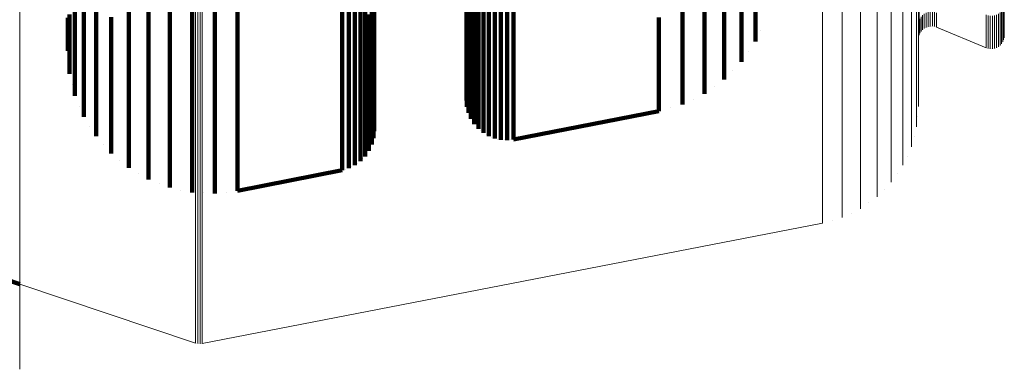
# Model space of a CAD drawing. Units: metres. Extents: x -5.77 to -5.69, y 0.3 to 1.55.
# Drawn here: x -5.73 to -5.69, y 0.31 to 0.32 of the extents above; entities that cross this region are included whole.
import ezdxf

# ---------------------------------------------------------------- set-up
doc = ezdxf.new("R2010")
doc.units = ezdxf.units.M
doc.linetypes.add('AUSGEZOGEN', pattern=[0])
doc.linetypes.add('VERDECKT2_S2', pattern=[0.09, 0.05, -0.04])
doc.layers.add('Standard', color=7, linetype='AUSGEZOGEN', lineweight=13)

msp = doc.modelspace()

# ---------------------------------------------------------------- linework, layer by layer
at = {"layer": 'Standard', "color": 7, "linetype": 'AUSGEZOGEN', "lineweight": 13, "transparency": 33554687}
for p, q in [((-5.72191, 0.32687), (-5.72191, 0.323685)), ((-5.72182, 0.326849), (-5.72182, 0.323664)), ((-5.721726, 0.326843), (-5.721726, 0.323658)), ((-5.721634, 0.326852), (-5.721634, 0.323667)), ((-5.694459, 0.326313), (-5.694459, 0.323869)), ((-5.729171, 0.32582), (-5.729171, 0.322629)), ((-5.69603, 0.325725), (-5.69603, 0.323278)), ((-5.695219, 0.325952), (-5.695219, 0.323506)), ((-5.692705, 0.325634), (-5.692705, 0.323544)), ((-5.693184, 0.324948), (-5.693184, 0.322856)), ((-5.692137, 0.325111), (-5.692137, 0.323365)), ((-5.692057, 0.324557), (-5.692057, 0.323796)), ((-5.692035, 0.324643), (-5.692035, 0.323883)), ((-5.688546, 0.324448), (-5.688546, 0.323687)), ((-5.688525, 0.324534), (-5.688525, 0.323773)), ((-5.688517, 0.324623), (-5.688517, 0.323862)), ((-5.693774, 0.324354), (-5.693774, 0.322259)), ((-5.692353, 0.324303), (-5.692353, 0.322555)), ((-5.692064, 0.3242), (-5.692064, 0.322791)), ((-5.691952, 0.324039), (-5.691952, 0.323588)), ((-5.691892, 0.324105), (-5.691892, 0.323654)), ((-5.691822, 0.32416), (-5.691822, 0.32371)), ((-5.691744, 0.324203), (-5.691744, 0.323753)), ((-5.69166, 0.324233), (-5.69166, 0.323783)), ((-5.691573, 0.324249), (-5.691573, 0.323798)), ((-5.691484, 0.32425), (-5.691484, 0.3238)), ((-5.691396, 0.324237), (-5.691396, 0.323786)), ((-5.691311, 0.32421), (-5.691311, 0.323759)), ((-5.689271, 0.324122), (-5.689271, 0.32336)), ((-5.689186, 0.324094), (-5.689186, 0.323333)), ((-5.689098, 0.324081), (-5.689098, 0.32332)), ((-5.689009, 0.324083), (-5.689009, 0.323321)), ((-5.688922, 0.324098), (-5.688922, 0.323337)), ((-5.688838, 0.324128), (-5.688838, 0.323367)), ((-5.68876, 0.324171), (-5.68876, 0.32341)), ((-5.68869, 0.324226), (-5.68869, 0.323465)), ((-5.68863, 0.324292), (-5.68863, 0.323531)), ((-5.688582, 0.324367), (-5.688582, 0.323606)), ((-5.72191, 0.323685), (-5.72191, 0.320862)), ((-5.72182, 0.323664), (-5.72182, 0.32084)), ((-5.721726, 0.323658), (-5.721726, 0.320834)), ((-5.721634, 0.323667), (-5.721634, 0.320844)), ((-5.694459, 0.323869), (-5.694459, 0.321772)), ((-5.692057, 0.323796), (-5.692057, 0.323346)), ((-5.692035, 0.323883), (-5.692035, 0.323432)), ((-5.692, 0.323964), (-5.692, 0.323514)), ((-5.691892, 0.323654), (-5.691892, 0.323506)), ((-5.691822, 0.32371), (-5.691822, 0.323561)), ((-5.691744, 0.323753), (-5.691744, 0.323604)), ((-5.69166, 0.323783), (-5.69166, 0.323634)), ((-5.691617, 0.323642), (-5.691617, 0.323642)), ((-5.691573, 0.323798), (-5.691573, 0.32365)), ((-5.691528, 0.323651), (-5.691528, 0.323651)), ((-5.691484, 0.3238), (-5.691484, 0.323651)), ((-5.69144, 0.323645), (-5.69144, 0.323645)), ((-5.691396, 0.323786), (-5.691396, 0.323638)), ((-5.691311, 0.323759), (-5.691311, 0.323611)), ((-5.688546, 0.323687), (-5.688546, 0.323236)), ((-5.688525, 0.323773), (-5.688525, 0.323323)), ((-5.688517, 0.323862), (-5.688517, 0.323411)), ((-5.69603, 0.323278), (-5.69603, 0.32118)), ((-5.695219, 0.323506), (-5.695219, 0.321409)), ((-5.692705, 0.323544), (-5.692705, 0.321794)), ((-5.692137, 0.323365), (-5.692137, 0.321954)), ((-5.692057, 0.323346), (-5.692057, 0.323197)), ((-5.692046, 0.32324), (-5.692046, 0.32324)), ((-5.692035, 0.323432), (-5.692035, 0.323283)), ((-5.692018, 0.323324), (-5.692018, 0.323324)), ((-5.692, 0.323514), (-5.692, 0.323365)), ((-5.691976, 0.323402), (-5.691976, 0.323402)), ((-5.691952, 0.323588), (-5.691952, 0.32344)), ((-5.691922, 0.323473), (-5.691922, 0.323473)), ((-5.691857, 0.323533), (-5.691857, 0.323533)), ((-5.691783, 0.323583), (-5.691783, 0.323583)), ((-5.691702, 0.323619), (-5.691702, 0.323619)), ((-5.691353, 0.323624), (-5.691353, 0.323624)), ((-5.691311, 0.323611), (-5.689271, 0.322761)), ((-5.689271, 0.32336), (-5.689271, 0.322909)), ((-5.689186, 0.323333), (-5.689186, 0.322882)), ((-5.689098, 0.32332), (-5.689098, 0.322869)), ((-5.689009, 0.323321), (-5.689009, 0.32287)), ((-5.688922, 0.323337), (-5.688922, 0.322886)), ((-5.688838, 0.323367), (-5.688838, 0.322916)), ((-5.68876, 0.32341), (-5.68876, 0.322959)), ((-5.68869, 0.323465), (-5.68869, 0.323014)), ((-5.68863, 0.323531), (-5.68863, 0.32308)), ((-5.688582, 0.323606), (-5.688582, 0.323155)), ((-5.688546, 0.323236), (-5.688546, 0.323088)), ((-5.688525, 0.323323), (-5.688525, 0.323174)), ((-5.688517, 0.323411), (-5.688517, 0.323263)), ((-5.693184, 0.322856), (-5.693184, 0.321104)), ((-5.692061, 0.323153), (-5.692061, 0.323153)), ((-5.689271, 0.322909), (-5.689271, 0.322761)), ((-5.689186, 0.322882), (-5.689186, 0.322733)), ((-5.689098, 0.322869), (-5.689098, 0.32272)), ((-5.689009, 0.32287), (-5.689009, 0.322721)), ((-5.688922, 0.322886), (-5.688922, 0.322737)), ((-5.688838, 0.322916), (-5.688838, 0.322767)), ((-5.68876, 0.322959), (-5.68876, 0.32281)), ((-5.688725, 0.322838), (-5.688725, 0.322838)), ((-5.68869, 0.323014), (-5.68869, 0.322865)), ((-5.68866, 0.322898), (-5.68866, 0.322898)), ((-5.68863, 0.32308), (-5.68863, 0.322931)), ((-5.688606, 0.322969), (-5.688606, 0.322969)), ((-5.688582, 0.323155), (-5.688582, 0.323006)), ((-5.688564, 0.323047), (-5.688564, 0.323047)), ((-5.688536, 0.323131), (-5.688536, 0.323131)), ((-5.688521, 0.323218), (-5.688521, 0.323218)), ((-5.729171, 0.322629), (-5.729171, 0.319801)), ((-5.692353, 0.322555), (-5.692353, 0.321142)), ((-5.692064, 0.322791), (-5.692064, 0.321707)), ((-5.689229, 0.322747), (-5.689229, 0.322747)), ((-5.689142, 0.322727), (-5.689142, 0.322727)), ((-5.689054, 0.322721), (-5.689054, 0.322721)), ((-5.688965, 0.322729), (-5.688965, 0.322729)), ((-5.68888, 0.322752), (-5.68888, 0.322752)), ((-5.688799, 0.322788), (-5.688799, 0.322788)), ((-5.693774, 0.322259), (-5.693774, 0.320506)), ((-5.694459, 0.321772), (-5.694459, 0.320017)), ((-5.692705, 0.321794), (-5.692705, 0.320379)), ((-5.692137, 0.321954), (-5.692137, 0.320869)), ((-5.692064, 0.321707), (-5.692064, 0.320943)), ((-5.695219, 0.321409), (-5.695219, 0.319653)), ((-5.72191, 0.320862), (-5.72191, 0.318395)), ((-5.72182, 0.32084), (-5.72182, 0.318374)), ((-5.721726, 0.320834), (-5.721726, 0.318367)), ((-5.721634, 0.320844), (-5.721634, 0.318377)), ((-5.69603, 0.32118), (-5.69603, 0.319423)), ((-5.693184, 0.321104), (-5.693184, 0.319687)), ((-5.692353, 0.321142), (-5.692353, 0.320055)), ((-5.692137, 0.320869), (-5.692137, 0.320103)), ((-5.692064, 0.320943), (-5.692064, 0.32049)), ((-5.693774, 0.320506), (-5.693774, 0.319088)), ((-5.692705, 0.320379), (-5.692705, 0.319291)), ((-5.692064, 0.32049), (-5.692064, 0.32034)), ((-5.694459, 0.320017), (-5.694459, 0.318598)), ((-5.692353, 0.320055), (-5.692353, 0.319289)), ((-5.692137, 0.320103), (-5.692137, 0.31965)), ((-5.729171, 0.319801), (-5.729171, 0.31733)), ((-5.695219, 0.319653), (-5.695219, 0.318233)), ((-5.693184, 0.319687), (-5.693184, 0.318598)), ((-5.692137, 0.31965), (-5.692137, 0.3195)), ((-5.692101, 0.31992), (-5.692101, 0.31992)), ((-5.69603, 0.319423), (-5.69603, 0.318002)), ((-5.692705, 0.319291), (-5.692705, 0.318523)), ((-5.692353, 0.319289), (-5.692353, 0.318835)), ((-5.693774, 0.319088), (-5.693774, 0.317998)), ((-5.692353, 0.318835), (-5.692353, 0.318685)), ((-5.692245, 0.319093), (-5.692245, 0.319093)), ((-5.72191, 0.318395), (-5.72191, 0.31628)), ((-5.72182, 0.318374), (-5.72182, 0.316258)), ((-5.721726, 0.318367), (-5.721726, 0.316252)), ((-5.721634, 0.318377), (-5.721634, 0.316262)), ((-5.694459, 0.318598), (-5.694459, 0.317507)), ((-5.693184, 0.318598), (-5.693184, 0.31783)), ((-5.692705, 0.318523), (-5.692705, 0.318069)), ((-5.69603, 0.318002), (-5.69603, 0.31691)), ((-5.695219, 0.318233), (-5.695219, 0.317141)), ((-5.693774, 0.317998), (-5.693774, 0.317228)), ((-5.692705, 0.318069), (-5.692705, 0.317919)), ((-5.692529, 0.318302), (-5.692529, 0.318302)), ((-5.693184, 0.31783), (-5.693184, 0.317375)), ((-5.692944, 0.317572), (-5.692944, 0.317572)), ((-5.729171, 0.31733), (-5.729171, 0.315211)), ((-5.695219, 0.317141), (-5.695219, 0.316371)), ((-5.694459, 0.317507), (-5.694459, 0.316737)), ((-5.693774, 0.317228), (-5.693774, 0.316773)), ((-5.693184, 0.317375), (-5.693184, 0.317225)), ((-5.69603, 0.31691), (-5.69603, 0.31614)), ((-5.694459, 0.316737), (-5.694459, 0.316281)), ((-5.693774, 0.316773), (-5.693774, 0.316623)), ((-5.693479, 0.316924), (-5.693479, 0.316924)), ((-5.695219, 0.316371), (-5.695219, 0.315914)), ((-5.694117, 0.316377), (-5.694117, 0.316377)), ((-5.72191, 0.31628), (-5.72191, 0.314509)), ((-5.72182, 0.316258), (-5.72182, 0.314487)), ((-5.721726, 0.316252), (-5.721726, 0.314481)), ((-5.721634, 0.316262), (-5.721634, 0.314491)), ((-5.69603, 0.31614), (-5.69603, 0.315683)), ((-5.695219, 0.315914), (-5.695219, 0.315764)), ((-5.694839, 0.315947), (-5.694839, 0.315947)), ((-5.694459, 0.316281), (-5.694459, 0.316131)), ((-5.721634, 0.310569), (-5.69603, 0.315533)), ((-5.69603, 0.315683), (-5.69603, 0.315533)), ((-5.695624, 0.315648), (-5.695624, 0.315648)), ((-5.729171, 0.315211), (-5.729171, 0.313437)), ((-5.72191, 0.314509), (-5.72191, 0.313077)), ((-5.72182, 0.314487), (-5.72182, 0.313055)), ((-5.721726, 0.314481), (-5.721726, 0.313049)), ((-5.721634, 0.314491), (-5.721634, 0.313058)), ((-5.729171, 0.313437), (-5.729171, 0.312002)), ((-5.72191, 0.313077), (-5.72191, 0.311976)), ((-5.721634, 0.313058), (-5.721634, 0.311957)), ((-5.729171, 0.313024), (-5.72191, 0.310587)), ((-5.72182, 0.313055), (-5.72182, 0.311954)), ((-5.721726, 0.313049), (-5.721726, 0.311948)), ((-5.729171, 0.312002), (-5.729171, 0.3109)), ((-5.72191, 0.311976), (-5.72191, 0.311199)), ((-5.72182, 0.311954), (-5.72182, 0.311177)), ((-5.721726, 0.311948), (-5.721726, 0.311171)), ((-5.721634, 0.311957), (-5.721634, 0.311181)), ((-5.72191, 0.311199), (-5.72191, 0.310739)), ((-5.72182, 0.311177), (-5.72182, 0.310717)), ((-5.721726, 0.311171), (-5.721726, 0.310711)), ((-5.721634, 0.311181), (-5.721634, 0.31072)), ((-5.729171, 0.3109), (-5.729171, 0.310121)), ((-5.72191, 0.310739), (-5.72191, 0.310587)), ((-5.72182, 0.310717), (-5.72182, 0.310565)), ((-5.721726, 0.310711), (-5.721726, 0.310559)), ((-5.721634, 0.31072), (-5.721634, 0.310569)), ((-5.721865, 0.310576), (-5.721865, 0.310576)), ((-5.721773, 0.310562), (-5.721773, 0.310562)), ((-5.72168, 0.310564), (-5.72168, 0.310564)), ((-5.729171, 0.310121), (-5.729171, 0.30966)), ((-5.729171, 0.30966), (-5.729171, 0.309508)), ((-5.729171, 0.309598), (-5.729171, 0.309598))]:
    msp.add_line(p, q, dxfattribs=at)
at = {"layer": 'Standard', "color": 253, "linetype": 'VERDECKT2_S2', "lineweight": 140, "transparency": 33554687}
for p, q in [((-5.715108, 0.325798), (-5.715108, 0.323708)), ((-5.714912, 0.325996), (-5.714912, 0.323907)), ((-5.726523, 0.325519), (-5.726523, 0.323775)), ((-5.72467, 0.325526), (-5.72467, 0.323436)), ((-5.715857, 0.325438), (-5.715857, 0.323347)), ((-5.715588, 0.325515), (-5.715588, 0.323424)), ((-5.715336, 0.325636), (-5.715336, 0.323546)), ((-5.710542, 0.325444), (-5.710542, 0.3237)), ((-5.700079, 0.325316), (-5.700079, 0.323909)), ((-5.723856, 0.325058), (-5.723856, 0.322966)), ((-5.714541, 0.324934), (-5.714541, 0.323188)), ((-5.710403, 0.325225), (-5.710403, 0.32348)), ((-5.71023, 0.32503), (-5.71023, 0.323285)), ((-5.710028, 0.324866), (-5.710028, 0.32312)), ((-5.726891, 0.324637), (-5.726891, 0.323228)), ((-5.726021, 0.324729), (-5.726021, 0.322983)), ((-5.722977, 0.324724), (-5.722977, 0.322631)), ((-5.722054, 0.324534), (-5.722054, 0.322439)), ((-5.721113, 0.324491), (-5.721113, 0.322396)), ((-5.720177, 0.324597), (-5.720177, 0.322503)), ((-5.714565, 0.324657), (-5.714565, 0.322911)), ((-5.710727, 0.32445), (-5.710727, 0.323041)), ((-5.709803, 0.324735), (-5.709803, 0.322989)), ((-5.709559, 0.324642), (-5.709559, 0.322895)), ((-5.709304, 0.324588), (-5.709304, 0.322841)), ((-5.709042, 0.324576), (-5.709042, 0.322829)), ((-5.708783, 0.324604), (-5.708783, 0.322858)), ((-5.700901, 0.32473), (-5.700901, 0.323321)), ((-5.69937, 0.324628), (-5.69937, 0.323548)), ((-5.727115, 0.32414), (-5.727115, 0.323059)), ((-5.714753, 0.324136), (-5.714753, 0.322388)), ((-5.714637, 0.324389), (-5.714637, 0.322641)), ((-5.710706, 0.324191), (-5.710706, 0.322782)), ((-5.701811, 0.324292), (-5.701811, 0.322883)), ((-5.698797, 0.324379), (-5.698797, 0.323618)), ((-5.727191, 0.323996), (-5.727191, 0.323234)), ((-5.726523, 0.323775), (-5.726523, 0.322365)), ((-5.725398, 0.324029), (-5.725398, 0.32228)), ((-5.715108, 0.323708), (-5.715108, 0.321959)), ((-5.714912, 0.323907), (-5.714912, 0.322158)), ((-5.710643, 0.323939), (-5.710643, 0.322529)), ((-5.710542, 0.3237), (-5.710542, 0.322289)), ((-5.702784, 0.324016), (-5.702784, 0.322606)), ((-5.700079, 0.323909), (-5.700079, 0.322828)), ((-5.727191, 0.323234), (-5.727191, 0.322783)), ((-5.726891, 0.323228), (-5.726891, 0.322146)), ((-5.72467, 0.323436), (-5.72467, 0.321686)), ((-5.715857, 0.323347), (-5.715857, 0.321597)), ((-5.715588, 0.323424), (-5.715588, 0.321674)), ((-5.715336, 0.323546), (-5.715336, 0.321796)), ((-5.710403, 0.32348), (-5.710403, 0.322069)), ((-5.71023, 0.323285), (-5.71023, 0.321873)), ((-5.700901, 0.323321), (-5.700901, 0.322239)), ((-5.69937, 0.323548), (-5.69937, 0.322786)), ((-5.698797, 0.323618), (-5.698797, 0.323167)), ((-5.698585, 0.323478), (-5.698585, 0.323478)), ((-5.727115, 0.323059), (-5.727115, 0.322296)), ((-5.726021, 0.322983), (-5.726021, 0.32157)), ((-5.723856, 0.322966), (-5.723856, 0.321215)), ((-5.714565, 0.322911), (-5.714565, 0.321498)), ((-5.714541, 0.323188), (-5.714541, 0.321776)), ((-5.710727, 0.323041), (-5.710727, 0.321958)), ((-5.710028, 0.32312), (-5.710028, 0.321708)), ((-5.709803, 0.322989), (-5.709803, 0.321576)), ((-5.709559, 0.322895), (-5.709559, 0.321483)), ((-5.709304, 0.322841), (-5.709304, 0.321429)), ((-5.709042, 0.322829), (-5.709042, 0.321416)), ((-5.708783, 0.322858), (-5.708783, 0.321445)), ((-5.701811, 0.322883), (-5.701811, 0.321799)), ((-5.700079, 0.322828), (-5.700079, 0.322065)), ((-5.698797, 0.323167), (-5.698797, 0.323019)), ((-5.698797, 0.323019), (-5.698797, 0.323019)), ((-5.727191, 0.322783), (-5.727191, 0.322634)), ((-5.727191, 0.322634), (-5.727191, 0.322634)), ((-5.722977, 0.322631), (-5.722977, 0.320879)), ((-5.722054, 0.322439), (-5.722054, 0.320687)), ((-5.720177, 0.322503), (-5.720177, 0.320751)), ((-5.714637, 0.322641), (-5.714637, 0.321228)), ((-5.710706, 0.322782), (-5.710706, 0.321698)), ((-5.710643, 0.322529), (-5.710643, 0.321445)), ((-5.702784, 0.322606), (-5.702784, 0.321522)), ((-5.69937, 0.322786), (-5.69937, 0.322335)), ((-5.699083, 0.322602), (-5.699083, 0.322602)), ((-5.727153, 0.322165), (-5.727153, 0.322165)), ((-5.727115, 0.322296), (-5.727115, 0.321844)), ((-5.726891, 0.322146), (-5.726891, 0.321382)), ((-5.726523, 0.322365), (-5.726523, 0.32128)), ((-5.725398, 0.32228), (-5.725398, 0.320866)), ((-5.721113, 0.322396), (-5.721113, 0.320644)), ((-5.714912, 0.322158), (-5.714912, 0.320744)), ((-5.714753, 0.322388), (-5.714753, 0.320974)), ((-5.710542, 0.322289), (-5.710542, 0.321205)), ((-5.710403, 0.322069), (-5.710403, 0.320984)), ((-5.700901, 0.322239), (-5.700901, 0.321475)), ((-5.700079, 0.322065), (-5.700079, 0.321612)), ((-5.69937, 0.322335), (-5.69937, 0.322186)), ((-5.69937, 0.322186), (-5.69937, 0.322186)), ((-5.727115, 0.321844), (-5.727115, 0.321695)), ((-5.727115, 0.321695), (-5.727115, 0.321695)), ((-5.72467, 0.321686), (-5.72467, 0.32027)), ((-5.715857, 0.321597), (-5.715857, 0.320181)), ((-5.715588, 0.321674), (-5.715588, 0.320259)), ((-5.715336, 0.321796), (-5.715336, 0.320381)), ((-5.715108, 0.321959), (-5.715108, 0.320544)), ((-5.714541, 0.321776), (-5.714541, 0.320691)), ((-5.710727, 0.321958), (-5.710727, 0.321194)), ((-5.710706, 0.321698), (-5.710706, 0.320934)), ((-5.71023, 0.321873), (-5.71023, 0.320788)), ((-5.710028, 0.321708), (-5.710028, 0.320622)), ((-5.701811, 0.321799), (-5.701811, 0.321035)), ((-5.700079, 0.321612), (-5.700079, 0.321464)), ((-5.699725, 0.321825), (-5.699725, 0.321825)), ((-5.727003, 0.321238), (-5.727003, 0.321238)), ((-5.726891, 0.321382), (-5.726891, 0.320929)), ((-5.726523, 0.32128), (-5.726523, 0.320515)), ((-5.726021, 0.32157), (-5.726021, 0.320485)), ((-5.723856, 0.321215), (-5.723856, 0.319798)), ((-5.714637, 0.321228), (-5.714637, 0.320142)), ((-5.714565, 0.321498), (-5.714565, 0.320412)), ((-5.710727, 0.321194), (-5.710727, 0.320741)), ((-5.710643, 0.321445), (-5.710643, 0.32068)), ((-5.710542, 0.321205), (-5.710542, 0.32044)), ((-5.709803, 0.321576), (-5.709803, 0.320491)), ((-5.709559, 0.321483), (-5.709559, 0.320397)), ((-5.709304, 0.321429), (-5.709304, 0.320343)), ((-5.709042, 0.321416), (-5.709042, 0.32033)), ((-5.708783, 0.321445), (-5.708783, 0.320359)), ((-5.702784, 0.321522), (-5.702784, 0.320758)), ((-5.700901, 0.321475), (-5.700901, 0.321022)), ((-5.700079, 0.321464), (-5.700079, 0.321464)), ((-5.726891, 0.320929), (-5.726891, 0.32078)), ((-5.725398, 0.320866), (-5.725398, 0.319779)), ((-5.722977, 0.320879), (-5.722977, 0.319461)), ((-5.714753, 0.320974), (-5.714753, 0.319888)), ((-5.710706, 0.320934), (-5.710706, 0.320481)), ((-5.710403, 0.320984), (-5.710403, 0.320219)), ((-5.71023, 0.320788), (-5.71023, 0.320023)), ((-5.701811, 0.321035), (-5.701811, 0.320582)), ((-5.700901, 0.321022), (-5.700901, 0.320873)), ((-5.700901, 0.320873), (-5.700901, 0.320873)), ((-5.70049, 0.321168), (-5.70049, 0.321168)), ((-5.726891, 0.32078), (-5.726891, 0.32078)), ((-5.726523, 0.320515), (-5.726523, 0.320062)), ((-5.726021, 0.320485), (-5.726021, 0.319719)), ((-5.722054, 0.320687), (-5.722054, 0.319269)), ((-5.721113, 0.320644), (-5.721113, 0.319226)), ((-5.720177, 0.320751), (-5.720177, 0.319333)), ((-5.715336, 0.320381), (-5.715336, 0.319293)), ((-5.715108, 0.320544), (-5.715108, 0.319457)), ((-5.714912, 0.320744), (-5.714912, 0.319657)), ((-5.714565, 0.320412), (-5.714565, 0.319646)), ((-5.714541, 0.320691), (-5.714541, 0.319925)), ((-5.710727, 0.320741), (-5.710727, 0.320592)), ((-5.710727, 0.320592), (-5.710727, 0.320592)), ((-5.710716, 0.320462), (-5.710716, 0.320462)), ((-5.710706, 0.320481), (-5.710706, 0.320331)), ((-5.710643, 0.32068), (-5.710643, 0.320227)), ((-5.710542, 0.32044), (-5.710542, 0.319986)), ((-5.710028, 0.320622), (-5.710028, 0.319857)), ((-5.709803, 0.320491), (-5.709803, 0.319725)), ((-5.709559, 0.320397), (-5.709559, 0.319631)), ((-5.702784, 0.320758), (-5.702784, 0.320304)), ((-5.701811, 0.320582), (-5.701811, 0.320433)), ((-5.701811, 0.320433), (-5.701811, 0.320433)), ((-5.701356, 0.320653), (-5.701356, 0.320653)), ((-5.726707, 0.320346), (-5.726707, 0.320346)), ((-5.726523, 0.320062), (-5.726523, 0.319913)), ((-5.72467, 0.32027), (-5.72467, 0.319182)), ((-5.715857, 0.320181), (-5.715857, 0.319093)), ((-5.715588, 0.320259), (-5.715588, 0.319171)), ((-5.714637, 0.320142), (-5.714637, 0.319375)), ((-5.710706, 0.320331), (-5.710706, 0.320331)), ((-5.710675, 0.320205), (-5.710675, 0.320205)), ((-5.710643, 0.320227), (-5.710643, 0.320078)), ((-5.710643, 0.320078), (-5.710643, 0.320078)), ((-5.710542, 0.319986), (-5.710542, 0.319837)), ((-5.710403, 0.320219), (-5.710403, 0.319765)), ((-5.71023, 0.320023), (-5.71023, 0.319569)), ((-5.709304, 0.320343), (-5.709304, 0.319577)), ((-5.709042, 0.32033), (-5.709042, 0.319564)), ((-5.708783, 0.320359), (-5.708783, 0.319593)), ((-5.708783, 0.318989), (-5.702784, 0.320155)), ((-5.702784, 0.320304), (-5.702784, 0.320155)), ((-5.702784, 0.320155), (-5.702784, 0.320155)), ((-5.702298, 0.320294), (-5.702298, 0.320294)), ((-5.726523, 0.319913), (-5.726523, 0.319913)), ((-5.726021, 0.319719), (-5.726021, 0.319265)), ((-5.725398, 0.319779), (-5.725398, 0.319012)), ((-5.723856, 0.319798), (-5.723856, 0.318709)), ((-5.714912, 0.319657), (-5.714912, 0.31889)), ((-5.714753, 0.319888), (-5.714753, 0.319121)), ((-5.714565, 0.319646), (-5.714565, 0.319192)), ((-5.714541, 0.319925), (-5.714541, 0.319472)), ((-5.710593, 0.319957), (-5.710593, 0.319957)), ((-5.710542, 0.319837), (-5.710542, 0.319837)), ((-5.710472, 0.319726), (-5.710472, 0.319726)), ((-5.710403, 0.319765), (-5.710403, 0.319616)), ((-5.710403, 0.319616), (-5.710403, 0.319616)), ((-5.71023, 0.319569), (-5.71023, 0.319419)), ((-5.710028, 0.319857), (-5.710028, 0.319403)), ((-5.709803, 0.319725), (-5.709803, 0.319271)), ((-5.709559, 0.319631), (-5.709559, 0.319177)), ((-5.709304, 0.319577), (-5.709304, 0.319123)), ((-5.709042, 0.319564), (-5.709042, 0.31911)), ((-5.708783, 0.319593), (-5.708783, 0.319139)), ((-5.726272, 0.319514), (-5.726272, 0.319514)), ((-5.726021, 0.319265), (-5.726021, 0.319115)), ((-5.72467, 0.319182), (-5.72467, 0.318415)), ((-5.722977, 0.319461), (-5.722977, 0.318372)), ((-5.722054, 0.319269), (-5.722054, 0.318179)), ((-5.721113, 0.319226), (-5.721113, 0.318136)), ((-5.720177, 0.319333), (-5.720177, 0.318243)), ((-5.715588, 0.319171), (-5.715588, 0.318403)), ((-5.715336, 0.319293), (-5.715336, 0.318526)), ((-5.715108, 0.319457), (-5.715108, 0.31869)), ((-5.714637, 0.319375), (-5.714637, 0.318921)), ((-5.714565, 0.319192), (-5.714565, 0.319043)), ((-5.714553, 0.319183), (-5.714553, 0.319183)), ((-5.714541, 0.319472), (-5.714541, 0.319322)), ((-5.714541, 0.319322), (-5.714541, 0.319322)), ((-5.710316, 0.319518), (-5.710316, 0.319518)), ((-5.71023, 0.319419), (-5.71023, 0.319419)), ((-5.710129, 0.319336), (-5.710129, 0.319336)), ((-5.710028, 0.319403), (-5.710028, 0.319253)), ((-5.710028, 0.319253), (-5.710028, 0.319253)), ((-5.709916, 0.319187), (-5.709916, 0.319187)), ((-5.709803, 0.319271), (-5.709803, 0.319121)), ((-5.709559, 0.319177), (-5.709559, 0.319027)), ((-5.726021, 0.319115), (-5.726021, 0.319115)), ((-5.725709, 0.318762), (-5.725709, 0.318762)), ((-5.725398, 0.319012), (-5.725398, 0.318558)), ((-5.715857, 0.319093), (-5.715857, 0.318325)), ((-5.714912, 0.31889), (-5.714912, 0.318435)), ((-5.714753, 0.319121), (-5.714753, 0.318666)), ((-5.714637, 0.318921), (-5.714637, 0.318772)), ((-5.714637, 0.318772), (-5.714637, 0.318772)), ((-5.714601, 0.318907), (-5.714601, 0.318907)), ((-5.714565, 0.319043), (-5.714565, 0.319043)), ((-5.709803, 0.319121), (-5.709803, 0.319121)), ((-5.709681, 0.319074), (-5.709681, 0.319074)), ((-5.709559, 0.319027), (-5.709559, 0.319027)), ((-5.709431, 0.319), (-5.709431, 0.319)), ((-5.709304, 0.319123), (-5.709304, 0.318973)), ((-5.709304, 0.318973), (-5.709304, 0.318973)), ((-5.709173, 0.318967), (-5.709173, 0.318967)), ((-5.709042, 0.31911), (-5.709042, 0.31896)), ((-5.709042, 0.31896), (-5.709042, 0.31896)), ((-5.708913, 0.318975), (-5.708913, 0.318975)), ((-5.708783, 0.319139), (-5.708783, 0.318989)), ((-5.708783, 0.318989), (-5.708783, 0.318989)), ((-5.725398, 0.318558), (-5.725398, 0.318408)), ((-5.725398, 0.318408), (-5.725398, 0.318408)), ((-5.72467, 0.318415), (-5.72467, 0.31796)), ((-5.723856, 0.318709), (-5.723856, 0.317941)), ((-5.722977, 0.318372), (-5.722977, 0.317603)), ((-5.715588, 0.318403), (-5.715588, 0.317948)), ((-5.715336, 0.318526), (-5.715336, 0.318071)), ((-5.715108, 0.31869), (-5.715108, 0.318235)), ((-5.714912, 0.318435), (-5.714912, 0.318286)), ((-5.714833, 0.318401), (-5.714833, 0.318401)), ((-5.714753, 0.318666), (-5.714753, 0.318517)), ((-5.714753, 0.318517), (-5.714753, 0.318517)), ((-5.714695, 0.318644), (-5.714695, 0.318644)), ((-5.725034, 0.318109), (-5.725034, 0.318109)), ((-5.72467, 0.31796), (-5.72467, 0.31781)), ((-5.723856, 0.317941), (-5.723856, 0.317486)), ((-5.722054, 0.318179), (-5.722054, 0.31741)), ((-5.721113, 0.318136), (-5.721113, 0.317367)), ((-5.720177, 0.318243), (-5.720177, 0.317474)), ((-5.715857, 0.318325), (-5.715857, 0.317871)), ((-5.715588, 0.317948), (-5.715588, 0.317798)), ((-5.715336, 0.318071), (-5.715336, 0.317921)), ((-5.715222, 0.318003), (-5.715222, 0.318003)), ((-5.715108, 0.318235), (-5.715108, 0.318085)), ((-5.715108, 0.318085), (-5.715108, 0.318085)), ((-5.71501, 0.318185), (-5.71501, 0.318185)), ((-5.714912, 0.318286), (-5.714912, 0.318286)), ((-5.72467, 0.31781), (-5.72467, 0.31781)), ((-5.724263, 0.317573), (-5.724263, 0.317573)), ((-5.722977, 0.317603), (-5.722977, 0.317148)), ((-5.720177, 0.316869), (-5.715857, 0.317721)), ((-5.715857, 0.317871), (-5.715857, 0.317721)), ((-5.715857, 0.317721), (-5.715857, 0.317721)), ((-5.715723, 0.31776), (-5.715723, 0.31776)), ((-5.715588, 0.317798), (-5.715588, 0.317798)), ((-5.715462, 0.31786), (-5.715462, 0.31786)), ((-5.715336, 0.317921), (-5.715336, 0.317921)), ((-5.723856, 0.317486), (-5.723856, 0.317336)), ((-5.723856, 0.317336), (-5.723856, 0.317336)), ((-5.723416, 0.317167), (-5.723416, 0.317167)), ((-5.722977, 0.317148), (-5.722977, 0.316998)), ((-5.722054, 0.31741), (-5.722054, 0.316954)), ((-5.721113, 0.317367), (-5.721113, 0.316911)), ((-5.720177, 0.317474), (-5.720177, 0.317019)), ((-5.722977, 0.316998), (-5.722977, 0.316998)), ((-5.722515, 0.316901), (-5.722515, 0.316901)), ((-5.722054, 0.316954), (-5.722054, 0.316804)), ((-5.722054, 0.316804), (-5.722054, 0.316804)), ((-5.721584, 0.316783), (-5.721584, 0.316783)), ((-5.721113, 0.316911), (-5.721113, 0.316761)), ((-5.721113, 0.316761), (-5.721113, 0.316761)), ((-5.720645, 0.316815), (-5.720645, 0.316815)), ((-5.720177, 0.317019), (-5.720177, 0.316869)), ((-5.720177, 0.316869), (-5.720177, 0.316869)), ((-5.731298, 0.313738), (-5.729171, 0.313024))]:
    msp.add_line(p, q, dxfattribs=at)

doc.saveas('drawing.dxf')
